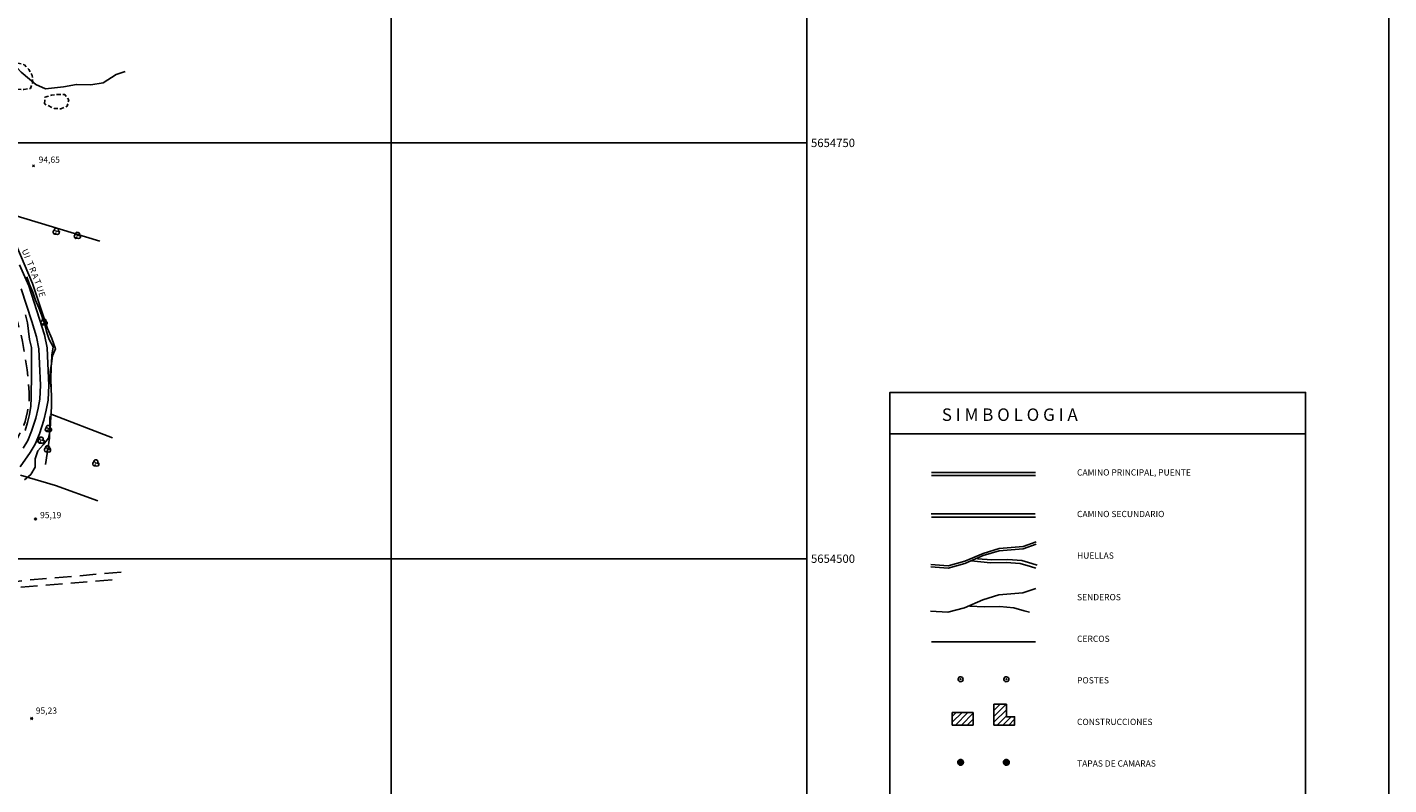
# Model space of a CAD drawing. Extents: x 699700 to 702100, y 5653462 to 5655288.
# Drawn here: x 701281 to 702100, y 5654364 to 5654820 of the extents above; entities that cross this region are included whole.
import ezdxf

# ---------------------------------------------------------------- set-up
doc = ezdxf.new("R2010")
doc.units = 0
doc.header["$LTSCALE"] = 2.5
doc.header["$MEASUREMENT"] = 0
doc.linetypes.add('T20', pattern=[1.5, 1, -0.5])
doc.linetypes.add('T50', pattern=[6, 4, -2])
for name, color, linetype in [('ARBOLES', 71, 'CONTINUOUS'), ('CERCOS', 9, 'CONTINUOUS'), ('CORTE_O_ESCARPA', 22, 'CONTINUOUS'), ('COTAS_DE_ELEVACION', 7, 'CONTINUOUS'), ('CURVA_DE_NIVEL_SECUND', 53, 'CONTINUOUS'), ('DRENAJE_PRINCIPAL', 150, 'CONTINUOUS'), ('FORMATO', 2, 'CONTINUOUS'), ('MALLA_UTM_Y_COORD', 21, 'CONTINUOUS'), ('RED_VIAL_DE_TIERRA', 20, 'CONTINUOUS'), ('REGUERO', 144, 'CONTINUOUS'), ('TOPONIMIA', 30, 'CONTINUOUS'), ('VEGETACION', 112, 'CONTINUOUS')]:
    doc.layers.add(name, color=color, linetype=linetype)

# ---------------------------------------------------------------- blocks, each defined once
blk = doc.blocks.new('COD120', base_point=(700580.419539, 5654131.590267))
at = {"layer": 'ARBOLES'}
for p, q in [((700580.259414, 5654131.435767), (700580.575164, 5654131.721142)), ((700580.269539, 5654131.739892), (700580.554164, 5654131.430517))]:
    blk.add_line(p, q, dxfattribs=at)
for points in [[(700580.291664, 5654129.857767), (700579.593414, 5654129.824392), (700578.933039, 5654130.165267), (700578.588789, 5654130.852642), (700578.637539, 5654131.516017), (700579.036914, 5654132.110392), (700580.034414, 5654132.457267)], [(700579.055664, 5654132.127267), (700579.322289, 5654132.994267), (700579.948914, 5654133.464892), (700580.918664, 5654133.457392), (700581.638289, 5654132.895642), (700581.769164, 5654132.090892), (700581.174039, 5654131.192767)], [(700581.769164, 5654132.090892), (700582.293039, 5654131.462392), (700582.253289, 5654130.565017), (700581.904164, 5654129.988642), (700581.177789, 5654129.735892), (700580.291664, 5654129.857767), (700579.803039, 5654130.760767)]]:
    blk.add_lwpolyline(points, dxfattribs=at)
blk.add_lwpolyline([(700580.466414, 5654131.511892), (700580.328789, 5654131.505892), (700580.322414, 5654131.674642), (700580.460414, 5654131.679892)], close=True, dxfattribs=at)
blk = doc.blocks.new('COD010', base_point=(700391.913268, 5654154.697102))
at = {"layer": 'COTAS_DE_ELEVACION'}
for p, q in [((700391.288268, 5654154.072102), (700392.538268, 5654155.322102)), ((700391.288268, 5654155.322102), (700392.538268, 5654154.072102))]:
    blk.add_line(p, q, dxfattribs=at)

msp = doc.modelspace()

# ---------------------------------------------------------------- linework, layer by layer
at = {"layer": 'CERCOS'}
for points in [[(701263.509518, 5654709.719153, 94.049103), (701272.511994, 5654706.80724, 94.651466), (701324.764431, 5654690.830278, 94.932571)], [(701332.479788, 5654572.619554, 95.25383), (701294.927551, 5654587.147341, 94.169579)], [(701277.049165, 5654550.310357, 94.129417), (701298.180999, 5654543.963753, 95.555016), (701323.593362, 5654534.735902, 95.595169)]]:
    msp.add_polyline3d(points, dxfattribs=at)
at = {"layer": 'CORTE_O_ESCARPA'}
for points in [[(701295.801766, 5654597.372459, 93.868393), (701295.40638, 5654607.616492, 93.868393), (701295.495129, 5654615.829493, 93.868393), (701296.226712, 5654622.009098, 93.868393), (701298.037555, 5654626.148805, 93.868393), (701295.991887, 5654632.369786, 93.888474), (701293.307696, 5654638.362185, 93.908554), (701284.286296, 5654665.441157, 94.490837), (701277.1326, 5654682.53194, 94.932571), (701272.459757, 5654693.315893, 94.832176), (701268.293973, 5654700.997039, 94.530991), (701265.840387, 5654706.509809, 94.330208)], [(701292.110255, 5654556.712985, 94.029022), (701294.577736, 5654572.390581, 93.868393), (701294.801671, 5654584.173013, 93.868393), (701294.868644, 5654585.918055, 93.868393)]]:
    msp.add_polyline3d(points, dxfattribs=at)
at = {"layer": 'CURVA_DE_NIVEL_SECUND', "elevation": 94}
for points in [[(701279.54, 5654547.38), (701283.32, 5654550.65), (701285.85, 5654554.98), (701285.93, 5654560.02), (701287.43, 5654564.8), (701290.75, 5654568.56), (701293.98, 5654572.44), (701295.01, 5654577.34), (701295.21, 5654582.34), (701295.57, 5654587.34), (701295.8, 5654592.33), (701295.8, 5654597.33), (701295.52, 5654602.34), (701294.93, 5654607.31), (701294.96, 5654612.35), (701295.64, 5654617.34), (701295.83, 5654622.33), (701296.63, 5654627.32), (701294.32, 5654631.76), (701292.72, 5654636.51), (701291.49, 5654641.37), (701289.86, 5654646.11), (701288.07, 5654650.82), (701286.03, 5654655.42), (701284.4, 5654660.16), (701282.57, 5654664.83), (701280.82, 5654669.54)], [(701280.06, 5654646.62), (701281.3, 5654641.76), (701281.89, 5654636.79), (701282.49, 5654631.82), (701283.64, 5654626.92), (701283.69, 5654621.92), (701283.65, 5654616.88), (701283.65, 5654611.88), (701283.61, 5654606.8), (701283.57, 5654601.76), (701283.49, 5654596.68), (701283.37, 5654591.64), (701282.5, 5654586.7), (701281.23, 5654581.84), (701279.81, 5654577.02)]]:
    msp.add_lwpolyline(points, dxfattribs=at)
at = {"layer": 'DRENAJE_PRINCIPAL'}
for points in [[(701276.92772, 5654555.232824, 93.025085), (701282.816466, 5654563.835607, 93.225868), (701285.950234, 5654568.828624, 93.28611), (701288.427518, 5654574.982221, 93.266029), (701291.096384, 5654583.236148, 93.245949), (701292.462768, 5654589.406295, 93.205788), (701293.627054, 5654595.341357, 93.205788), (701294.125581, 5654604.38159, 93.205788), (701293.415308, 5654617.328739, 93.145554), (701293.045948, 5654626.699364, 93.125473), (701291.503678, 5654634.658886, 93.125473), (701288.594496, 5654644.027668, 93.125473), (701282.161806, 5654664.083913, 93.125473), (701276.447516, 5654676.788152, 93.205788)], [(701278.664704, 5654566.557927, 93.225868), (701281.510841, 5654571.092663, 93.28611), (701283.758033, 5654576.67471, 93.266029), (701286.300994, 5654584.539253, 93.245949), (701287.60347, 5654590.420814, 93.205788), (701288.689848, 5654595.958735, 93.205788), (701289.154369, 5654604.382299, 93.205788), (701288.456956, 5654617.095026, 93.145554), (701288.100976, 5654626.126196, 93.125473), (701286.68244, 5654633.447136, 93.125473), (701283.860905, 5654642.53366, 93.125473), (701277.520477, 5654662.302243, 93.125473)]]:
    msp.add_polyline3d(points, dxfattribs=at)
at = {"layer": 'FORMATO'}
for p, q in [((701800, 5654575), (702050, 5654575)), ((701887.475, 5654551.925), (701824.975, 5654551.925)), ((701887.5, 5654550), (701825, 5654550)), ((701887.25, 5654527.075), (701824.75, 5654527.075)), ((701887.5, 5654525), (701825, 5654525)), ((701887.5, 5654450), (701825, 5654450)), ((701837.5, 5654401.642323), (701843.357678, 5654407.5)), ((701837.5, 5654405.177903), (701839.822097, 5654407.5)), ((701839.393258, 5654400), (701846.893258, 5654407.5)), ((701842.928839, 5654400), (701850, 5654407.071161)), ((701862.5, 5654405.177903), (701869.822097, 5654412.5)), ((701862.5, 5654408.713484), (701866.286517, 5654412.5)), ((701862.5, 5654412.249064), (701862.750936, 5654412.5)), ((701862.5, 5654401.642323), (701870, 5654409.142322)), ((701846.464419, 5654400), (701850, 5654403.53558)), ((701864.393258, 5654400), (701870, 5654405.606742)), ((701867.928839, 5654400), (701872.928839, 5654405)), ((701871.464419, 5654400), (701875, 5654403.53558)), ((701840.927245, 5654376.794249), (701840.973331, 5654378.244295)), ((701841.270023, 5654376.276655), (701841.355803, 5654378.782341)), ((701841.65346, 5654375.998922), (701841.747265, 5654379.036162)), ((701842.00815, 5654375.874418), (701842.166337, 5654379.188204)), ((701842.391312, 5654375.810483), (701842.541626, 5654379.224096)), ((701842.826319, 5654375.843938), (701842.987444, 5654379.151776)), ((701843.270655, 5654376.022031), (701843.398923, 5654378.975347)), ((701843.695982, 5654376.32431), (701843.763967, 5654378.663301)), ((701844.014331, 5654376.766466), (701844.057138, 5654378.167159)), ((701868.427245, 5654376.794249), (701868.473331, 5654378.244295)), ((701868.770023, 5654376.276655), (701868.855803, 5654378.782341)), ((701869.15346, 5654375.998922), (701869.247265, 5654379.036162)), ((701869.50815, 5654375.874418), (701869.666337, 5654379.188204)), ((701869.891312, 5654375.810483), (701870.041626, 5654379.224096)), ((701870.326319, 5654375.843938), (701870.487444, 5654379.151776)), ((701870.770655, 5654376.022031), (701870.898923, 5654378.975347)), ((701871.195982, 5654376.32431), (701871.263967, 5654378.663301)), ((701871.514331, 5654376.766466), (701871.557138, 5654378.167159))]:
    msp.add_line(p, q, dxfattribs=at)
for points in [[(699700, 5653462.5), (699700, 5655287.5), (702100, 5655287.5), (702100, 5653462.5)], [(701800, 5654000), (701800, 5654600), (702050, 5654600), (702050, 5654000)], [(701842.458886, 5654425.981771), (701841.862176, 5654426.117587), (701841.388058, 5654426.471685), (701841.058547, 5654427.102996), (701840.98676, 5654427.653507), (701841.164777, 5654428.218565), (701841.540458, 5654428.708975), (701842.051909, 5654428.941126), (701842.644442, 5654429.006505), (701843.197997, 5654428.866943), (701843.649924, 5654428.536538), (701843.925953, 5654427.968113), (701843.990752, 5654427.433289), (701843.856375, 5654426.818178), (701843.558102, 5654426.377485), (701843.062181, 5654426.080532)], [(701842.532013, 5654427.692388), (701842.602025, 5654427.675501), (701842.658953, 5654427.643978), (701842.682679, 5654427.592266), (701842.705937, 5654427.52015), (701842.716798, 5654427.463704), (701842.705316, 5654427.405125), (701842.673856, 5654427.349395), (701842.637772, 5654427.314335), (701842.569846, 5654427.307981), (701842.493756, 5654427.289138), (701842.414375, 5654427.31643), (701842.344582, 5654427.343219), (701842.315153, 5654427.372099), (701842.306563, 5654427.426022), (701842.308034, 5654427.477015), (701842.323257, 5654427.584065), (701842.362615, 5654427.647192), (701842.400862, 5654427.671924), (701842.441445, 5654427.683917), (701842.479365, 5654427.690942)], [(701869.958886, 5654425.981771), (701869.362176, 5654426.117587), (701868.888058, 5654426.471685), (701868.558547, 5654427.102996), (701868.48676, 5654427.653507), (701868.664777, 5654428.218565), (701869.040458, 5654428.708975), (701869.551909, 5654428.941126), (701870.144442, 5654429.006505), (701870.697997, 5654428.866943), (701871.149924, 5654428.536538), (701871.425953, 5654427.968113), (701871.490752, 5654427.433289), (701871.356375, 5654426.818178), (701871.058102, 5654426.377485), (701870.562181, 5654426.080532)], [(701870.032013, 5654427.692388), (701870.102025, 5654427.675501), (701870.158953, 5654427.643978), (701870.182679, 5654427.592266), (701870.205937, 5654427.52015), (701870.216798, 5654427.463704), (701870.205316, 5654427.405125), (701870.173856, 5654427.349395), (701870.137772, 5654427.314335), (701870.069846, 5654427.307981), (701869.993756, 5654427.289138), (701869.914375, 5654427.31643), (701869.844582, 5654427.343219), (701869.815153, 5654427.372099), (701869.806563, 5654427.426022), (701869.808034, 5654427.477015), (701869.823257, 5654427.584065), (701869.862615, 5654427.647192), (701869.900862, 5654427.671924), (701869.941445, 5654427.683917), (701869.979365, 5654427.690942)], [(701837.5, 5654400), (701850, 5654400), (701850, 5654407.5), (701837.5, 5654407.5)], [(701837.5, 5654400), (701850, 5654400), (701850, 5654407.5), (701837.5, 5654407.5)], [(701862.5, 5654400), (701875, 5654400), (701875, 5654405), (701870, 5654405), (701870, 5654412.5), (701862.5, 5654412.5)], [(701862.5, 5654400), (701875, 5654400), (701875, 5654405), (701870, 5654405), (701870, 5654412.5), (701862.5, 5654412.5)], [(701840.876351, 5654378.082691), (701841.06336, 5654378.454761), (701841.220946, 5654378.654959), (701841.455953, 5654378.871631), (701841.731157, 5654379.047567), (701842.119572, 5654379.18567), (701842.391039, 5654379.230486), (701842.793722, 5654379.20485), (701843.195311, 5654379.08323), (701843.518735, 5654378.888785), (701843.778462, 5654378.647695), (701843.967217, 5654378.367168), (701844.096962, 5654378.078365), (701844.157456, 5654377.836228), (701844.184284, 5654377.571265), (701844.166477, 5654377.216187), (701844.112713, 5654377.007065), (701843.992394, 5654376.716643), (701843.774362, 5654376.39665), (701843.510731, 5654376.145174), (701843.234336, 5654375.979737), (701842.92964, 5654375.860913), (701842.547847, 5654375.807032), (701842.130113, 5654375.833224), (701841.811974, 5654375.933656), (701841.561312, 5654376.06442), (701841.337311, 5654376.225922), (701841.141648, 5654376.447643), (701840.935442, 5654376.775839), (701840.840501, 5654377.036019), (701840.800396, 5654377.224538), (701840.776739, 5654377.417186), (701840.778443, 5654377.56917), (701840.795252, 5654377.761549)], [(701868.376351, 5654378.082691), (701868.56336, 5654378.454761), (701868.720946, 5654378.654959), (701868.955953, 5654378.871631), (701869.231157, 5654379.047567), (701869.619572, 5654379.18567), (701869.891039, 5654379.230486), (701870.293722, 5654379.20485), (701870.695311, 5654379.08323), (701871.018735, 5654378.888785), (701871.278462, 5654378.647695), (701871.467217, 5654378.367168), (701871.596962, 5654378.078365), (701871.657456, 5654377.836228), (701871.684284, 5654377.571265), (701871.666477, 5654377.216187), (701871.612713, 5654377.007065), (701871.492394, 5654376.716643), (701871.274362, 5654376.39665), (701871.010731, 5654376.145174), (701870.734336, 5654375.979737), (701870.42964, 5654375.860913), (701870.047847, 5654375.807032), (701869.630113, 5654375.833224), (701869.311974, 5654375.933656), (701869.061312, 5654376.06442), (701868.837311, 5654376.225922), (701868.641648, 5654376.447643), (701868.435442, 5654376.775839), (701868.340501, 5654377.036019), (701868.300396, 5654377.224538), (701868.276739, 5654377.417186), (701868.278443, 5654377.56917), (701868.295252, 5654377.761549)]]:
    msp.add_lwpolyline(points, close=True, dxfattribs=at)
for points in [[(701887.925, 5654510.05), (701880.2, 5654507.325), (701865.675, 5654506.175), (701856.15, 5654503.225), (701845.025, 5654498.45), (701835.025, 5654495.725), (701824.575, 5654496.425)], [(701887.925, 5654508.675), (701880.2, 5654505.95), (701865.675, 5654504.825), (701856.15, 5654501.875), (701845.025, 5654497.1), (701835.025, 5654494.375), (701824.575, 5654495.05)], [(701848.875, 5654498.7), (701860.45, 5654497.55), (701869.975, 5654497.775), (701878.375, 5654497.1), (701884.525, 5654495.275), (701887.7, 5654494.375)], [(701852.725, 5654499.825), (701861.35, 5654499.375), (701870.9, 5654499.6), (701879.3, 5654498.925), (701885.425, 5654497.1), (701888.6, 5654496.2)], [(701887.7, 5654482.125), (701879.975, 5654479.4), (701865.45, 5654478.25), (701855.9, 5654475.3), (701844.8, 5654470.55), (701834.8, 5654467.825), (701824.35, 5654468.5)], [(701847.975, 5654471.45), (701856.6, 5654471), (701866.125, 5654471.225), (701874.525, 5654470.55), (701880.65, 5654468.725), (701883.825, 5654467.825)]]:
    msp.add_lwpolyline(points, dxfattribs=at)
at = {"layer": 'MALLA_UTM_Y_COORD'}
msp.add_lwpolyline([(699750, 5655250), (701750, 5655250), (701750, 5653500), (699750, 5653500)], close=True, dxfattribs=at)
for points in [[(701500, 5655250), (701500, 5653500)], [(699750, 5654750), (701750, 5654750)], [(699750, 5654500), (701750, 5654500)]]:
    msp.add_lwpolyline(points, dxfattribs=at)
at = {"layer": 'RED_VIAL_DE_TIERRA', "linetype": 'T50', "flags": 128}
for points in [[(701337.606185, 5654491.868208), (701280.544759, 5654487.083387), (701262.253924, 5654484.776515), (701256.409908, 5654484.10961), (701239.609383, 5654483.209112), (701238.063298, 5654483.311512), (701236.874288, 5654483.408592), (701235.929533, 5654483.89886), (701235.618336, 5654484.300323), (701235.635087, 5654485.371507), (701235.850213, 5654486.439736), (701236.586078, 5654487.817668), (701237.274202, 5654488.680436), (701239.992608, 5654492.489159), (701241.939196, 5654495.158583), (701245.369922, 5654501.377341), (701245.47719, 5654503.161465), (701247.37793, 5654507.974439), (701248.513678, 5654512.084521), (701250.291701, 5654519.200921), (701252.510554, 5654531.667921), (701253.519863, 5654537.843388), (701254.209259, 5654541.325197), (701254.956911, 5654543.456925), (701255.987251, 5654545.901903), (701257.216588, 5654548.383599), (701259.982113, 5654552.667814), (701268.517949, 5654563.056564), (701274.807789, 5654571.93115), (701276.277656, 5654574.567994), (701277.913669, 5654577.678555), (701279.064275, 5654580.201107), (701279.854705, 5654582.530611), (701280.489536, 5654585.060847), (701281.257661, 5654588.5018), (701281.829273, 5654592.064729), (701282.177693, 5654594.043674), (701282.214918, 5654596.424083), (701282.193886, 5654600.154572), (701281.877788, 5654605.318035), (701281.172416, 5654613.503184), (701278.343917, 5654630.569212), (701275.728592, 5654640.965366), (701272.503871, 5654650.457897), (701269.525855, 5654657.962616), (701263.390651, 5654671.665194), (701254.981624, 5654689.687383), (701252.584464, 5654696.270746), (701250.770022, 5654702.051773), (701249.279804, 5654708.264479), (701249.000869, 5654710.728963), (701248.576262, 5654714.028955), (701248.176384, 5654718.270377), (701248.017213, 5654723.957964), (701247.408685, 5654743.411564), (701248.054434, 5654777.092573), (701249.393828, 5654806.914024), (701249.913511, 5654822.382543), (701249.675553, 5654830.00517), (701249.166664, 5654835.52865), (701248.41228, 5654840.579595), (701248.123449, 5654844.948997), (701246.794413, 5654851.318033), (701245.824313, 5654857.80077), (701245.521834, 5654861.297356), (701244.864761, 5654864.957955), (701244.819533, 5654867.141179), (701244.815221, 5654869.403158), (701244.933656, 5654871.901405), (701245.071945, 5654875.669203), (701246.472451, 5654884.021392), (701248.096706, 5654888.91785), (701251.11027, 5654898.912681), (701251.782946, 5654903.863), (701252.474234, 5654910.003522), (701252.457575, 5654916.55142), (701250.06237, 5654930.872884), (701247.491031, 5654939.006468), (701242.718364, 5654948.482378), (701228.318471, 5654971.673209), (701217.219018, 5654992.751367), (701215.028888, 5654997.34751), (701213.630398, 5655001.81281), (701212.999971, 5655004.639675), (701211.683933, 5655009.302161), (701211.212206, 5655012.126662), (701210.977909, 5655014.907943), (701209.616674, 5655024.293345), (701208.075024, 5655032.29254), (701206.138455, 5655037.876973), (701204.498812, 5655042.147452), (701196.646414, 5655055.161325), (701181.742503, 5655076.573943)], [(701219.948587, 5654373.167568), (701218.899338, 5654407.406201), (701216.460762, 5654474.784109), (701216.644899, 5654476.408357), (701217.8984, 5654477.897625), (701219.05642, 5654478.356565), (701220.888916, 5654478.805457), (701225.976625, 5654479.324899), (701245.280398, 5654480.426198), (701266.180479, 5654482.098956), (701332.176849, 5654487.266535)]]:
    msp.add_lwpolyline(points, dxfattribs=at)
at = {"layer": 'REGUERO'}
msp.add_polyline3d([(701339.932069, 5654792.866676, 94.149498), (701334.705482, 5654791.079456, 94.149498), (701326.770417, 5654786.118288, 94.189651), (701319.329474, 5654784.840251, 94.169579), (701310.723717, 5654785.206559, 93.788078), (701302.962272, 5654783.734884, 93.687683), (701292.028686, 5654782.429517, 93.567207), (701286.317996, 5654785.213022, 93.567207), (701277.544326, 5654792.605674, 93.386497), (701272.390978, 5654798.039618, 93.326263), (701270.443861, 5654802.949601, 93.165634), (701266.17208, 5654811.465664, 93.08532), (701262.266103, 5654812.814704, 92.804214)], dxfattribs=at)
at = {"layer": 'VEGETACION', "linetype": 'T20', "flags": 128}
for points in [[(701267.504126, 5654797.675914), (701271.479693, 5654798.13256), (701275.483768, 5654797.874492), (701279.399187, 5654797.022504), (701282.090853, 5654794.045881), (701284.17995, 5654790.602043), (701284.434689, 5654786.590293), (701283.065854, 5654782.801145), (701279.085324, 5654782.027111), (701275.081869, 5654782.324853), (701271.167071, 5654783.216514), (701268.314223, 5654786.036808), (701265.984595, 5654789.325499), (701265.888555, 5654793.334884)], [(701291.45205, 5654773.469813), (701291.792436, 5654777.472696), (701295.621711, 5654778.725176), (701299.636333, 5654779.141557), (701303.64289, 5654779.042183), (701306.133699, 5654775.909821), (701305.081024, 5654772.036598), (701301.366431, 5654770.504631), (701297.361115, 5654770.683352)]]:
    msp.add_lwpolyline(points, close=True, dxfattribs=at)

# ---------------------------------------------------------------- block references
at = {"layer": 'ARBOLES'}
for p in [(701298.587665, 5654696.855217, 94.771942), (701311.247688, 5654694.365005, 94.771942), (701291.188231, 5654642.401716, 93.828232), (701293.796085, 5654578.235586, 94.350288), (701289.400751, 5654571.237546, 93.908554), (701293.28636, 5654565.941537, 93.908554), (701322.322798, 5654557.532713, 95.25383)]:
    msp.add_blockref('COD120', p, dxfattribs=at)
at = {"layer": 'COTAS_DE_ELEVACION'}
for p in [(701284.877322, 5654736.226325, 94.650002), (701286.120167, 5654523.86557, 95.190002), (701283.767344, 5654403.860393, 95.230003)]:
    msp.add_blockref('COD010', p, dxfattribs=at)

# ---------------------------------------------------------------- texts
for s, p in [('94,65', (701287.972131, 5654738.035595, 94.650002)), ('95,19', (701288.832595, 5654524.36934, 95.190002)), ('95,23', (701286.276396, 5654406.787531, 95.230003))]:
    msp.add_text(s, height=3.75, dxfattribs=at).set_placement(p)
at = {"layer": 'FORMATO'}
for s, height, p in [('S I M B O L O G I A', 7.5, (701831.175, 5654582.85)), ('CAMINO PRINCIPAL, PUENTE', 3.75, (701912.5, 5654550)), ('CAMINO SECUNDARIO', 3.75, (701912.5, 5654525)), ('HUELLAS', 3.75, (701912.5, 5654500)), ('SENDEROS', 3.75, (701912.5, 5654475)), ('CERCOS', 3.75, (701912.5, 5654450)), ('POSTES', 3.75, (701912.5, 5654425)), ('CONSTRUCCIONES', 3.75, (701912.5, 5654400)), ('TAPAS DE CAMARAS', 3.75, (701912.5, 5654375))]:
    msp.add_text(s, height=height, dxfattribs=at).set_placement(p)
at = {"layer": 'MALLA_UTM_Y_COORD'}
for s, p in [('5654750', (701752.5, 5654747.5)), ('5654500', (701752.5, 5654497.5))]:
    msp.add_text(s, height=5, dxfattribs=at).set_placement(p)
at = {"layer": 'TOPONIMIA'}
for s, rotation, p in [('U', 294, (701277.668681, 5654685.271242)), ('I', 288, (701279.176822, 5654681.738474)), ('T', 294, (701280.684962, 5654678.019772)), ('R', 294, (701282.172443, 5654674.466345)), ('A', 292, (701283.618605, 5654670.726982)), ('T', 294, (701285.106087, 5654667.090917)), ('U', 288, (701286.407633, 5654663.351555)), ('E', 287, (701287.791816, 5654659.777469))]:
    msp.add_text(s, height=3.75, rotation=rotation, dxfattribs=at).set_placement(p)

doc.saveas('drawing.dxf')
